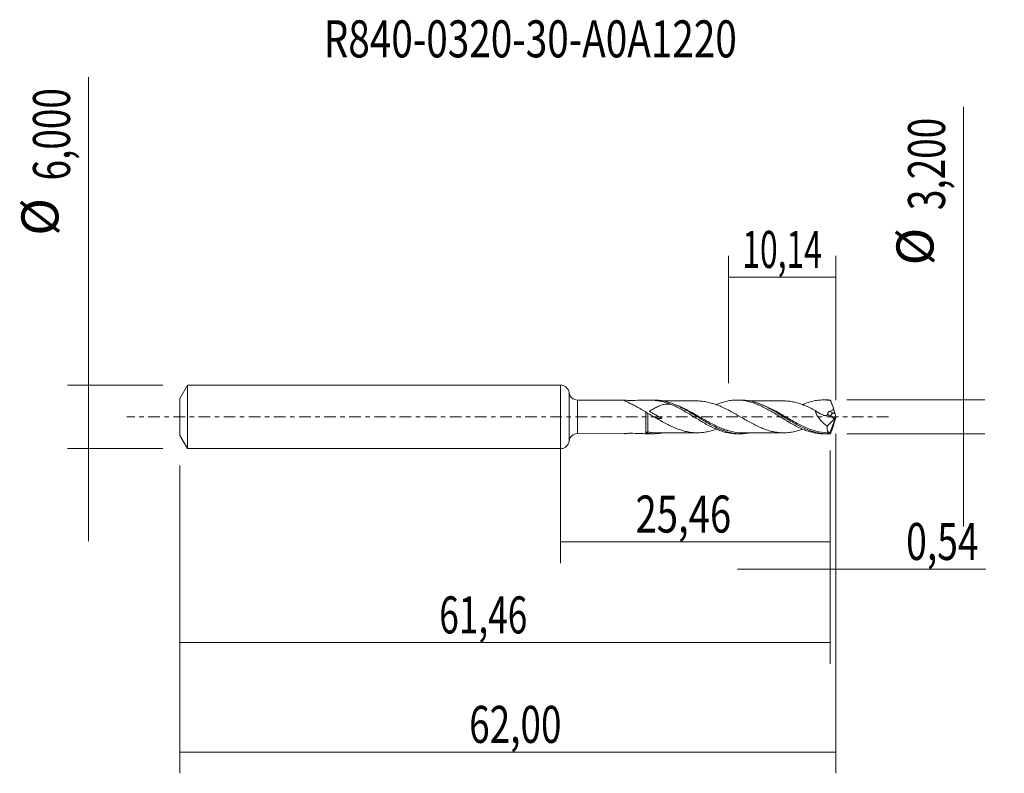
# Model space of a CAD drawing. Units: millimetres. Extents: x -51.1 to 41.9, y -33.7 to 37.5.
import ezdxf

# ---------------------------------------------------------------- set-up
doc = ezdxf.new("R2010")
doc.units = ezdxf.units.MM
doc.linetypes.add('CENTER', pattern=[47.5, 22, -8.5, 8.5, -8.5])
for name, color, linetype in [('1', 4, 'CONTINUOUS'), ('2', 7, 'CONTINUOUS'), ('SK1', 4, 'CONTINUOUS'), ('SK2', 7, 'CONTINUOUS'), ('SK4', 2, 'CENTER'), ('SK6', 5, 'CONTINUOUS')]:
    doc.layers.add(name, color=color, linetype=linetype)
doc.styles.add('iso_b_vert', font='simplex.shx')
doc.dimstyles.get("Standard").update_dxf_attribs({"dimtxt": 0.18, "dimasz": 0.18, "dimexe": 0.18, "dimexo": 0.0625, "dimgap": 0.09, "dimtad": 1, "dimzin": 0, "dimdsep": 52, "dimtxsty": 'Standard', "dimcen": 0.09, "dimadec": 0, "dimazin": 0, "dimtfac": 1, "dimtdec": 4, "dimtofl": 0, "dimtmove": 0, "dimatfit": 3, "dimfxl": 1, "dimtolj": 1, "dimtzin": 0, "dimarcsym": 0})

# ---------------------------------------------------------------- blocks, each defined once
blk = doc.blocks.new('DimnDraft3D1')
at = {"layer": 'SK2', "lineweight": 13}
for p, q in [((0, -1.5875), (0, -13.813398)), ((25.46, -3.1875), (25.46, -13.813398)), ((0, -11.813398), (25.46, -11.813398))]:
    blk.add_line(p, q, dxfattribs=at)
for points in [[(0, -11.813398), (3.499998, -11.352615), (3.500002, -12.274182), (0, -11.813398)], [(25.46, -11.813398), (21.960002, -12.274182), (21.959998, -11.352615), (25.46, -11.813398)]]:
    blk.add_solid(points, dxfattribs=at)
at = {"layer": 'SK2', "lineweight": 13, "insert": (7.077164, -10.938398), "char_height": 3.5, "attachment_point": 7, "line_spacing_factor": 1.084337, "style": 'iso_b_vert'}
blk.add_mtext('\\W0.7581;25,46', dxfattribs=at)
blk = doc.blocks.new('DimnDraft3D2')
at = {"layer": 'SK2', "lineweight": 13}
for p, q in [((26, -1.5875), (26, -33.692985)), ((-36, -4.5875), (-36, -33.692985)), ((-36, -31.692985), (26, -31.692985))]:
    blk.add_line(p, q, dxfattribs=at)
for points in [[(-36, -31.692985), (-32.500002, -31.232202), (-32.499998, -32.153769), (-36, -31.692985)], [(26, -31.692985), (22.500002, -32.153769), (22.499998, -31.232202), (26, -31.692985)]]:
    blk.add_solid(points, dxfattribs=at)
at = {"layer": 'SK2', "lineweight": 13, "insert": (-8.647384, -30.817985), "char_height": 3.5, "attachment_point": 7, "line_spacing_factor": 1.084337, "style": 'iso_b_vert'}
blk.add_mtext('\\W0.7317;62,00', dxfattribs=at)
blk = doc.blocks.new('DimnDraft3D3')
at = {"layer": 'SK2', "lineweight": 13}
for p, q in [((15.86, 3.1875), (15.86, 15.209119)), ((26, 1.5875), (26, 15.209119)), ((15.86, 13.209119), (26, 13.209119))]:
    blk.add_line(p, q, dxfattribs=at)
for points in [[(15.86, 13.209119), (19.359998, 13.669903), (19.360002, 12.748335), (15.86, 13.209119)], [(26, 13.209119), (22.500002, 12.748335), (22.499998, 13.669903), (26, 13.209119)]]:
    blk.add_solid(points, dxfattribs=at)
at = {"layer": 'SK2', "lineweight": 13, "insert": (17.172105, 14.084119), "char_height": 3.5, "attachment_point": 7, "line_spacing_factor": 1.084337, "style": 'iso_b_vert'}
blk.add_mtext('\\W0.6301;10,14', dxfattribs=at)
blk = doc.blocks.new('DimnDraft3D4')
at = {"layer": 'SK2', "lineweight": 13}
for p, q in [((26, -1.5875), (26, -16.402503)), ((25.46, -3.1875), (25.46, -16.402503)), ((16.71, -14.402503), (40.181425, -14.402503))]:
    blk.add_line(p, q, dxfattribs=at)
for points in [[(25.46, -14.402503), (21.960002, -14.863287), (21.959998, -13.941719), (25.46, -14.402503)], [(26, -14.402503), (29.499998, -13.941719), (29.500002, -14.863287), (26, -14.402503)]]:
    blk.add_solid(points, dxfattribs=at)
at = {"layer": 'SK2', "lineweight": 13, "insert": (32.656425, -13.527503), "char_height": 3.5, "attachment_point": 7, "line_spacing_factor": 1.084337, "style": 'iso_b_vert'}
blk.add_mtext('\\W0.7383;0,54', dxfattribs=at)
blk = doc.blocks.new('DimnDraft3D5')
at = {"layer": 'SK2', "lineweight": 13}
for p, q in [((25.46, -3.1875), (25.46, -23.343428)), ((-36, -4.5875), (-36, -23.343428)), ((-36, -21.343428), (25.46, -21.343428))]:
    blk.add_line(p, q, dxfattribs=at)
for points in [[(-36, -21.343428), (-32.500002, -20.882645), (-32.499998, -21.804212), (-36, -21.343428)], [(25.46, -21.343428), (21.960002, -21.804212), (21.959998, -20.882645), (25.46, -21.343428)]]:
    blk.add_solid(points, dxfattribs=at)
at = {"layer": 'SK2', "lineweight": 13, "insert": (-11.474718, -20.468428), "char_height": 3.5, "attachment_point": 7, "line_spacing_factor": 1.084337, "style": 'iso_b_vert'}
blk.add_mtext('\\W0.6977;61,46', dxfattribs=at)
blk = doc.blocks.new('DimnDraft3D6')
at = {"layer": 'SK2', "lineweight": 13}
for p, q in [((-44.625163, 32.121549), (-44.625163, -11.75)), ((-37.5875, 3), (-46.625163, 3)), ((-37.5875, -3), (-46.625163, -3))]:
    blk.add_line(p, q, dxfattribs=at)
for points in [[(-44.625163, 3), (-45.085946, 6.499998), (-44.164379, 6.500002), (-44.625163, 3)], [(-44.625163, -3), (-44.164379, -6.499998), (-45.085946, -6.500002), (-44.625163, -3)]]:
    blk.add_solid(points, dxfattribs=at)
at = {"layer": 'SK2', "lineweight": 13, "char_height": 3.5, "attachment_point": 7, "rotation": 90, "line_spacing_factor": 1.084337, "style": 'iso_b_vert'}
for s, insert in [('\\W0.7317;6,000', (-46.375163, 22.34918)), ('%%c', (-46.375163, 17.126524))]:
    blk.add_mtext(s, dxfattribs=dict(at, insert=insert))
blk = doc.blocks.new('DimnDraft3D7')
at = {"layer": '2', "lineweight": 13}
for p, q in [((38.083343, 29.314635), (38.083343, -10.35)), ((27.0475, 1.6), (40.083343, 1.6)), ((27.0475, -1.6), (40.083343, -1.6))]:
    blk.add_line(p, q, dxfattribs=at)
for points in [[(38.083343, 1.6), (37.622559, 5.099998), (38.544126, 5.100002), (38.083343, 1.6)], [(38.083343, -1.6), (38.544126, -5.099998), (37.622559, -5.100002), (38.083343, -1.6)]]:
    blk.add_solid(points, dxfattribs=at)
at = {"layer": '2', "lineweight": 13, "char_height": 3.5, "attachment_point": 7, "rotation": 90, "line_spacing_factor": 1.084337, "style": 'iso_b_vert'}
for s, insert in [('\\W0.7317;3,200', (36.333343, 19.542266)), ('%%c', (36.333343, 14.31961))]:
    blk.add_mtext(s, dxfattribs=dict(at, insert=insert))

msp = doc.modelspace()

# ---------------------------------------------------------------- linework, layer by layer
at = {"layer": '1', "lineweight": 18}
for p, q in [((0, -3), (0, 3)), ((6.0489, 1.5883), (1.5897, 1.5857)), ((8.8505, 1.59), (8.094, 1.5896)), ((17.0098, 1.5949), (16.6783, 1.5947)), ((25.1709, 1.5998), (24.8402, 1.5996)), ((26, 0), (25.45, -1.511)), ((25.9399, 0.2467), (25.9142, 0.3782)), ((25.9976, 0.0165), (26, 0)), ((26, 0), (25.9976, -0.0165)), ((25.2037, -0.89), (25.8957, -0.1751)), ((25.9399, -0.2467), (25.9142, -0.3782)), ((1.5897, -1.5857), (6.0489, -1.5883)), ((8.094, -1.5896), (8.8511, -1.59)), ((16.6783, -1.5947), (17.0093, -1.5949)), ((24.8402, -1.5996), (25.1707, -1.5998))]:
    msp.add_line(p, q, dxfattribs=at)
at = {"layer": '1', "lineweight": 13}
for p, q in [((0.7946, 2.2928), (0.7946, -2.2928)), ((1.5897, 1.5857), (1.5897, -1.5857)), ((25.5283, 0.0429), (25.8957, -0.1751)), ((25.9142, 0.3782), (25.7182, 0.3782)), ((25.7182, 0.3782), (25.9399, 0.2467))]:
    msp.add_line(p, q, dxfattribs=at)
at = {"layer": '1', "lineweight": 18}
for centre, start, end in [((0, 2.2), 6.663139, 90), ((0, -2.2), 270, 353.336861)]:
    msp.add_arc(centre, 0.8, start, end, dxfattribs=at)
at = {"layer": '1', "lineweight": 18, "extrusion": (0, 0, -1)}
for centre, start, end in [((-1.5892, 2.3857), 269.965623, 353.336861), ((-1.5892, -2.3857), 6.663139, 90.034377)]:
    msp.add_arc(centre, 0.8, start, end, dxfattribs=at)
for centre, major_axis, ratio, start_param, end_param in [((26.0002, -0.0003), (0.5965, -1.5978), 0.148387, -2.978589, -2.8311604), ((25.6611, 0.8534), (0.2505, -0.671), 0.148387, -1.4574938, -0.7300607), ((25.8612, 0.0812), (0.0728, 0.3019), 0.478434, 1.6706255, 2.4597612), ((26.0677, -0.0413), (0.1333, -0.4252), 0.112798, 1.7423763, 2.3495039), ((25.6611, -0.8534), (0.2505, 0.671), 0.148387, 0.7300607, 1.4574938), ((26.0677, 0.0413), (0.1333, 0.4252), 0.112798, -2.3495039, -1.7423763), ((26.0002, 0.0003), (0.5965, 1.5978), 0.148387, 2.8311604, 2.978589)]:
    msp.add_ellipse(centre, major_axis=major_axis, ratio=ratio, start_param=start_param, end_param=end_param, dxfattribs=at)
at = {"layer": '1', "lineweight": 13, "extrusion": (0, 0, -1)}
for centre, major_axis, ratio, start_param, end_param in [((25.7949, 0.7302), (1.1157, -0.7682), 0.533762, 1.4448462, 1.710382), ((25.9848, 0.8534), (1.1733, -0.4433), 0.430459, 1.6358011, 1.896344)]:
    msp.add_ellipse(centre, major_axis=major_axis, ratio=ratio, start_param=start_param, end_param=end_param, dxfattribs=at)
at = {"layer": '1', "lineweight": 13}
for centre, major_axis, ratio, start_param, end_param in [((25.7182, 0.1661), (0.1531, 0.258), 0.454519, 0.9171056, 2.313369), ((8.1707, -1.5339), (-0.0367, 0.093), 0.578315, 0.3478038, 1.2318897), ((8.2502, -1.5274), (0.0182, 0.0983), 0.499595, 0.3527255, 1.7888348)]:
    msp.add_ellipse(centre, major_axis=major_axis, ratio=ratio, start_param=start_param, end_param=end_param, dxfattribs=at)
at = {"layer": '1', "lineweight": 18}
for points, knots in [([(6.0366, 1.5882), (6.0276, 1.588), (6.0201, 1.5874), (6.0038, 1.5844), (5.999, 1.5808), (6.0002, 1.5753), (6.0003, 1.575), (6.0004, 1.5747)], [0, 0, 0, 0, 0.3380019, 0.3380019, 0.9655014, 0.9655014, 1, 1, 1, 1]), ([(6.0141, 1.5594), (6.0157, 1.5581), (6.0175, 1.5568), (6.042, 1.5392), (6.0805, 1.5186), (6.172, 1.4722), (6.2242, 1.4468), (6.3356, 1.3929), (6.3952, 1.3641), (6.5784, 1.2748), (6.7065, 1.2111), (6.9686, 1.0763), (7.1033, 1.0049), (7.5108, 0.7823), (7.7835, 0.6241), (8.0591, 0.4608)], [0, 0, 0, 0, 0.0075758, 0.0075758, 0.0977962, 0.0977962, 0.1880166, 0.1880166, 0.278237, 0.278237, 0.4586777, 0.4586777, 0.6391185, 0.6391185, 1, 1, 1, 1]), ([(10.4324, 1.1775), (10.2909, 1.2359), (10.1477, 1.2878), (9.8599, 1.3783), (9.7157, 1.4168), (9.2809, 1.5135), (8.988, 1.5525), (8.5372, 1.5821), (8.385, 1.5873), (8.076, 1.5906), (7.919, 1.5888), (7.4447, 1.5774), (7.1224, 1.5622), (6.7122, 1.5475), (6.6299, 1.5447), (6.537, 1.542), (6.5267, 1.5416), (6.5059, 1.5417), (6.4958, 1.5423), (6.468, 1.5455), (6.4496, 1.5476), (6.3949, 1.5539), (6.3591, 1.5581), (6.2558, 1.5701), (6.1917, 1.5775), (6.1206, 1.5841), (6.1056, 1.5854), (6.0916, 1.5863)], [0, 0, 0, 0, 0.1037026, 0.1037026, 0.2074053, 0.2074053, 0.4148105, 0.4148105, 0.5185131, 0.5185131, 0.6222158, 0.6222158, 0.829621, 0.829621, 0.8814723, 0.8814723, 0.8879537, 0.8879537, 0.8944352, 0.8944352, 0.907398, 0.907398, 0.9333236, 0.9333236, 0.9851749, 0.9851749, 1, 1, 1, 1]), ([(10.4324, 1.1775), (10.3374, 1.1916), (10.2419, 1.2008), (10.0218, 1.2066), (9.8973, 1.1984), (9.6472, 1.1541), (9.5203, 1.1172), (9.2725, 1.0203), (9.1502, 0.9605), (8.9033, 0.826), (8.7781, 0.7511), (8.5909, 0.6376), (8.5282, 0.5994), (8.4498, 0.5523), (8.4302, 0.5405), (8.4086, 0.5276), (8.4027, 0.5241), (8.3988, 0.5217), (8.4013, 0.5198), (8.4095, 0.5131), (8.4168, 0.5086), (8.4525, 0.4854), (8.482, 0.468), (8.6289, 0.381), (8.748, 0.3137), (8.9857, 0.1794), (9.1048, 0.1129), (9.283, 0.0134), (9.3424, -0.0198), (9.431, -0.0697), (9.4604, -0.0863), (9.5044, -0.1114), (9.519, -0.1198), (9.5406, -0.1325), (9.5478, -0.1367), (9.5554, -0.1417), (9.5562, -0.1423), (9.5578, -0.1434), (9.5587, -0.1442), (9.5561, -0.1445), (9.5509, -0.1452), (9.4907, -0.153), (9.4322, -0.1558), (9.3227, -0.1523), (9.2682, -0.1462), (9.1582, -0.1251), (9.1024, -0.11), (8.9898, -0.0714), (8.9333, -0.048), (8.8705, -0.0185), (8.8651, -0.0159), (8.8596, -0.0133)], [0, 0, 0, 0, 0.070114, 0.070114, 0.162665, 0.162665, 0.2552159, 0.2552159, 0.3477669, 0.3477669, 0.4403178, 0.4403178, 0.4865933, 0.4865933, 0.4981622, 0.5010544, 0.5025005, 0.5025005, 0.5039466, 0.5039466, 0.509731, 0.509731, 0.5328688, 0.5328688, 0.6254197, 0.6254197, 0.7179707, 0.7179707, 0.7642461, 0.7642461, 0.7873839, 0.7873839, 0.7989528, 0.7989528, 0.8047372, 0.8047372, 0.8054602, 0.8054602, 0.8061833, 0.8061833, 0.8076294, 0.8105216, 0.8567971, 0.8567971, 0.9030726, 0.9030726, 0.949348, 0.949348, 0.9956235, 0.9956235, 1, 1, 1, 1]), ([(17.8371, -1.5153), (17.68, -1.5454), (17.5229, -1.5672), (17.2757, -1.5877), (17.1858, -1.5923), (17.0057, -1.5959), (16.915, -1.5947), (16.4627, -1.5747), (16.1067, -1.5127), (15.5696, -1.3584), (15.3899, -1.2968), (15.0273, -1.1545), (14.8475, -1.0749), (14.3101, -0.8159), (13.9542, -0.6165), (13.5019, -0.3482), (13.4111, -0.2936), (13.2308, -0.1841), (13.1409, -0.1292), (12.8719, 0.0357), (12.6932, 0.1455), (12.3353, 0.3619), (12.1562, 0.4686), (11.8855, 0.6235), (11.7947, 0.6744), (11.6138, 0.773), (11.5238, 0.8207), (11.0746, 1.0512), (10.7193, 1.2093), (10.1786, 1.3906), (9.9965, 1.4418), (9.6368, 1.5218), (9.458, 1.5508), (9.1376, 1.5828), (8.9961, 1.59), (8.8542, 1.59)], [0, 0, 0, 0, 0.0527311, 0.0527311, 0.082726, 0.082726, 0.1127209, 0.1127209, 0.2327003, 0.2327003, 0.2926901, 0.2926901, 0.3526798, 0.3526798, 0.4726593, 0.4726593, 0.5026542, 0.5026542, 0.532649, 0.532649, 0.5926388, 0.5926388, 0.6526285, 0.6526285, 0.6826234, 0.6826234, 0.7126183, 0.7126183, 0.8325977, 0.8325977, 0.8925875, 0.8925875, 0.9525772, 0.9525772, 1, 1, 1, 1]), ([(12.9327, 1.5029), (12.7492, 1.5041), (12.4377, 1.5053), (12.0277, 1.5017), (11.6959, 1.5025), (11.3804, 1.5033), (11.0668, 1.502), (10.7597, 1.5018), (10.4669, 1.5023), (10.1836, 1.5019), (9.9036, 1.5013), (9.7208, 1.5015), (9.6252, 1.5015)], [0, 0, 0, 0, 0.1664418, 0.2826114, 0.3718179, 0.4675908, 0.568633, 0.6563363, 0.7460715, 0.8342054, 0.9132401, 1, 1, 1, 1]), ([(10.4351, 1.1764), (10.5932, 1.1106), (10.751, 1.0398), (10.9863, 0.9253), (11.0643, 0.8856), (11.2207, 0.8043), (11.299, 0.7628), (11.5339, 0.6351), (11.69, 0.545), (12.0051, 0.3604), (12.1642, 0.2648), (12.479, 0.072), (12.6361, -0.0235), (12.9487, -0.2152), (13.1049, -0.31), (13.4186, -0.4954), (13.5752, -0.5872), (13.813, -0.7187), (13.8923, -0.7616), (14.0499, -0.8452), (14.1283, -0.886), (14.3634, -1.0037), (14.5201, -1.0761), (14.8322, -1.2103), (14.9888, -1.2707), (15.2246, -1.3512), (15.3032, -1.3764), (15.4611, -1.423), (15.5405, -1.4443), (15.7775, -1.5018), (15.9339, -1.5321), (16.2468, -1.5753), (16.4031, -1.5885), (16.5987, -1.5941), (16.6382, -1.5947), (16.6776, -1.5947)], [0, 0, 0, 0, 0.0754608, 0.0754608, 0.1131912, 0.1131912, 0.1509217, 0.1509217, 0.2263825, 0.2263825, 0.3018433, 0.3018433, 0.3773041, 0.3773041, 0.452765, 0.452765, 0.5282258, 0.5282258, 0.5659562, 0.5659562, 0.6036866, 0.6036866, 0.6791474, 0.6791474, 0.7546083, 0.7546083, 0.7923387, 0.7923387, 0.8300691, 0.8300691, 0.9055299, 0.9055299, 0.9809907, 0.9809907, 1, 1, 1, 1]), ([(22.8732, -1.1579), (22.7855, -1.1903), (22.6976, -1.2206), (22.4488, -1.3015), (22.2873, -1.3471), (21.9618, -1.4222), (21.7995, -1.4509), (21.556, -1.4816), (21.4748, -1.49), (21.3124, -1.5023), (21.231, -1.5062), (21.0684, -1.5093), (20.9874, -1.5088), (20.8259, -1.5028), (20.7455, -1.4968), (20.5044, -1.4738), (20.3438, -1.4519), (20.0228, -1.3912), (19.8623, -1.3529), (19.6196, -1.2803), (19.5385, -1.254), (19.3758, -1.1989), (19.2945, -1.1699), (19.0515, -1.0783), (18.8907, -1.0111), (18.5694, -0.8653), (18.4088, -0.7866), (18.0872, -0.6211), (17.9256, -0.5342), (17.6007, -0.3544), (17.4381, -0.2618), (17.1136, -0.0751), (16.9516, 0.0198), (16.626, 0.2076), (16.4644, 0.3005), (16.2228, 0.436), (16.1424, 0.4805), (15.9816, 0.5674), (15.9013, 0.61), (15.6603, 0.7357), (15.4992, 0.816), (15.2565, 0.9298), (15.1755, 0.9667), (15.0128, 1.0373), (14.9315, 1.0704), (14.688, 1.1651), (14.5261, 1.2228), (14.2011, 1.3228), (14.0384, 1.366), (13.714, 1.4346), (13.5517, 1.4613), (13.3077, 1.4866), (13.2268, 1.4922), (13.0651, 1.5004), (12.9845, 1.5027), (12.9041, 1.5029)], [0, 0, 0, 0, 0.0265771, 0.0265771, 0.0752507, 0.0752507, 0.1239243, 0.1239243, 0.148261, 0.148261, 0.1725978, 0.1725978, 0.1969346, 0.1969346, 0.2212714, 0.2212714, 0.269945, 0.269945, 0.3186186, 0.3186186, 0.3429554, 0.3429554, 0.3672921, 0.3672921, 0.4159657, 0.4159657, 0.4646393, 0.4646393, 0.5133129, 0.5133129, 0.5619865, 0.5619865, 0.61066, 0.61066, 0.6593336, 0.6593336, 0.6836704, 0.6836704, 0.7080072, 0.7080072, 0.7566808, 0.7566808, 0.7810176, 0.7810176, 0.8053543, 0.8053543, 0.8540279, 0.8540279, 0.9027015, 0.9027015, 0.9513751, 0.9513751, 0.9757119, 0.9757119, 1, 1, 1, 1]), ([(14.6951, 1.1513), (14.8449, 1.2151), (14.9952, 1.2728), (15.2246, 1.3512), (15.3032, 1.3764), (15.4611, 1.423), (15.5405, 1.4443), (15.7775, 1.5018), (15.9339, 1.5321), (16.2468, 1.5753), (16.4031, 1.5885), (16.7156, 1.5975), (16.8728, 1.5933), (17.1095, 1.5738), (17.1887, 1.565), (17.3466, 1.5433), (17.4254, 1.5304), (17.6612, 1.4855), (17.817, 1.447), (18.1298, 1.3556), (18.286, 1.3023), (18.5993, 1.1811), (18.7578, 1.1139), (19.0738, 0.9663), (19.2308, 0.8875), (19.5441, 0.7219), (19.6997, 0.634), (20.0126, 0.4541), (20.1689, 0.3604), (20.4837, 0.1694), (20.643, 0.0724), (20.9571, -0.1217), (21.1137, -0.2172), (21.4262, -0.4056), (21.5819, -0.4985), (21.8954, -0.6771), (22.0521, -0.7644), (22.3689, -0.9294), (22.5265, -1.0066), (22.8394, -1.1494), (22.9958, -1.214), (23.23, -1.3015), (23.3079, -1.3291), (23.4643, -1.3803), (23.5428, -1.404), (23.7786, -1.4696), (23.9369, -1.5062), (24.2522, -1.5612), (24.4088, -1.5801), (24.6566, -1.5965), (24.7486, -1.5996), (24.8405, -1.5996)], [0, 0, 0, 0, 0.0445296, 0.0445296, 0.067734, 0.067734, 0.0909385, 0.0909385, 0.1373474, 0.1373474, 0.1837563, 0.1837563, 0.2301652, 0.2301652, 0.2533697, 0.2533697, 0.2765741, 0.2765741, 0.3229831, 0.3229831, 0.369392, 0.369392, 0.4158009, 0.4158009, 0.4622098, 0.4622098, 0.5086187, 0.5086187, 0.5550276, 0.5550276, 0.6014365, 0.6014365, 0.6478455, 0.6478455, 0.6942544, 0.6942544, 0.7406633, 0.7406633, 0.7870722, 0.7870722, 0.8334811, 0.8334811, 0.8566856, 0.8566856, 0.87989, 0.87989, 0.926299, 0.926299, 0.9727079, 0.9727079, 1, 1, 1, 1]), ([(25.4501, -1.5907), (25.2692, -1.6026), (25.0889, -1.6028), (24.727, -1.58), (24.546, -1.557), (24.1865, -1.4894), (24.0073, -1.4448), (23.7377, -1.3626), (23.6476, -1.3327), (23.4671, -1.268), (23.3763, -1.2331), (22.925, -1.0487), (22.5698, -0.8685), (22.1219, -0.6183), (22.0321, -0.567), (21.8519, -0.4622), (21.7613, -0.4085), (21.49, -0.2457), (21.3107, -0.1355), (20.7738, 0.1943), (20.4182, 0.4144), (19.6932, 0.8245), (19.3371, 1.0083), (18.8003, 1.2346), (18.6209, 1.302), (18.3497, 1.389), (18.259, 1.4156), (18.0787, 1.4633), (17.9889, 1.4845), (17.6011, 1.5643), (17.3046, 1.5954), (17.0056, 1.5949)], [0, 0, 0, 0, 0.0638405, 0.0638405, 0.1276811, 0.1276811, 0.1915216, 0.1915216, 0.2234419, 0.2234419, 0.2553621, 0.2553621, 0.3830432, 0.3830432, 0.4149635, 0.4149635, 0.4468837, 0.4468837, 0.5107243, 0.5107243, 0.6384053, 0.6384053, 0.7660864, 0.7660864, 0.8299269, 0.8299269, 0.8618472, 0.8618472, 0.8937675, 0.8937675, 1, 1, 1, 1]), ([(21.0918, 1.5086), (20.9023, 1.5072), (20.5808, 1.5059), (20.1691, 1.5072), (19.8561, 1.5091), (19.5844, 1.5061), (19.3156, 1.506), (19.065, 1.5066), (18.8335, 1.5072), (18.6189, 1.5073), (18.4081, 1.5068), (18.199, 1.5065), (17.995, 1.5062), (17.8598, 1.5063), (17.7945, 1.5063)], [0, 0, 0, 0, 0.1724605, 0.2925187, 0.3745403, 0.4572156, 0.5397756, 0.6191092, 0.6852311, 0.7503651, 0.8143921, 0.876945, 0.9406313, 1, 1, 1, 1]), ([(21.0551, 1.5086), (21.0851, 1.5087), (21.1151, 1.5084), (21.3071, 1.5049), (21.4687, 1.4924), (21.7937, 1.4518), (21.9555, 1.4235), (22.2794, 1.3492), (22.4416, 1.3036), (22.7661, 1.1986), (22.928, 1.1398), (23.2518, 1.0073), (23.4144, 0.9341), (23.7387, 0.7793), (23.9004, 0.6972), (24.0626, 0.6112)], [0, 0, 0, 0, 0.0299893, 0.0299893, 0.1916578, 0.1916578, 0.3533262, 0.3533262, 0.5149947, 0.5149947, 0.6766631, 0.6766631, 0.8383316, 0.8383316, 1, 1, 1, 1]), ([(22.8636, 1.1575), (22.9598, 1.1982), (23.0559, 1.2365), (23.23, 1.3015), (23.3079, 1.3291), (23.4643, 1.3803), (23.5428, 1.404), (23.7786, 1.4696), (23.9369, 1.5062), (24.2522, 1.5612), (24.4088, 1.5801), (24.7209, 1.6007), (24.8774, 1.6024), (25.1898, 1.5883), (25.3466, 1.5726), (25.5046, 1.5482)], [0, 0, 0, 0, 0.1095365, 0.1095365, 0.1985829, 0.1985829, 0.2876292, 0.2876292, 0.4657219, 0.4657219, 0.6438146, 0.6438146, 0.8219073, 0.8219073, 1, 1, 1, 1]), ([(25.7884, 0.8145), (25.7654, 0.8765), (25.7422, 0.9384), (25.6955, 1.0619), (25.6722, 1.1236), (25.625, 1.2465), (25.6011, 1.3076), (25.5652, 1.3988), (25.5531, 1.4291), (25.529, 1.4891), (25.5168, 1.5187), (25.5046, 1.5482)], [0, 0, 0, 0, 0.25, 0.25, 0.5, 0.5, 0.75, 0.75, 0.875, 0.875, 1, 1, 1, 1]), ([(8.059, -1.4924), (8.0591, -1.4578), (8.0591, -1.4147), (8.059, -1.3115), (8.059, -1.2511), (8.059, -1.1177), (8.059, -1.0443), (8.0589, -0.8837), (8.0589, -0.7983), (8.0589, -0.6644), (8.0589, -0.6187), (8.0589, -0.5251), (8.0589, -0.4769), (8.0589, -0.3314), (8.0589, -0.2331), (8.059, -0.0341), (8.059, 0.0678), (8.059, 0.2672), (8.0591, 0.365), (8.0591, 0.4608)], [0, 0, 0, 0, 0.125, 0.125, 0.25, 0.25, 0.375, 0.375, 0.5, 0.5, 0.5625, 0.5625, 0.625, 0.625, 0.75, 0.75, 0.875, 0.875, 1, 1, 1, 1]), ([(8.2502, 0.3318), (8.2149, 0.3523), (8.1806, 0.3733), (8.1142, 0.4174), (8.0842, 0.4392), (8.0591, 0.4608)], [0, 0, 0, 0, 0.5, 0.5, 1, 1, 1, 1]), ([(8.5329, 0.1685), (8.6955, 0.0748), (8.8579, -0.0188), (9.1822, -0.206), (9.3448, -0.2992), (9.67, -0.4803), (9.8319, -0.5686), (10.1567, -0.7376), (10.3197, -0.8194), (10.6431, -0.9695), (10.8039, -1.0385), (11.1248, -1.1652), (11.2852, -1.2225), (11.6064, -1.3214), (11.7675, -1.3632), (12.0108, -1.4147), (12.0922, -1.4301), (12.2545, -1.4575), (12.3355, -1.469), (12.5786, -1.4952), (12.7405, -1.5034), (12.9844, -1.5027), (13.0657, -1.5004), (13.228, -1.4921), (13.309, -1.4865), (13.552, -1.4613), (13.7147, -1.4345), (14.0396, -1.3657), (14.2015, -1.3227), (14.4812, -1.2366), (14.5988, -1.1963), (14.7162, -1.1529)], [0, 0, 0, 0, 0.0785949, 0.0785949, 0.1571897, 0.1571897, 0.2357846, 0.2357846, 0.3143795, 0.3143795, 0.3929743, 0.3929743, 0.4715692, 0.4715692, 0.5501641, 0.5501641, 0.5894615, 0.5894615, 0.6287589, 0.6287589, 0.7073538, 0.7073538, 0.7466512, 0.7466512, 0.7859487, 0.7859487, 0.8645435, 0.8645435, 0.9431384, 0.9431384, 1, 1, 1, 1]), ([(24.0626, 0.6112), (24.0767, 0.5369), (24.0984, 0.4618), (24.1552, 0.3103), (24.1898, 0.2355), (24.2679, 0.0904), (24.3119, 0.019), (24.4056, -0.1178), (24.4552, -0.1832), (24.559, -0.3093), (24.6131, -0.3699), (24.7252, -0.487), (24.783, -0.5433), (24.9587, -0.7039), (25.0796, -0.8011), (25.2037, -0.89)], [0, 0, 0, 0, 0.125, 0.125, 0.25, 0.25, 0.375, 0.375, 0.5, 0.5, 0.625, 0.625, 0.75, 0.75, 1, 1, 1, 1]), ([(24.0626, 0.6112), (24.1639, 0.5278), (24.2681, 0.4505), (24.4775, 0.3164), (24.5831, 0.259), (24.7432, 0.1907), (24.7971, 0.1709), (24.8776, 0.1466), (24.9043, 0.1395), (24.9575, 0.1272), (24.9841, 0.1218), (25.0364, 0.1142), (25.0621, 0.1126), (25.1113, 0.116), (25.1348, 0.1214), (25.176, 0.1411), (25.194, 0.1558), (25.2211, 0.1951), (25.23, 0.2198), (25.2336, 0.2473)], [0, 0, 0, 0, 0.25, 0.25, 0.5, 0.5, 0.625, 0.625, 0.6875, 0.6875, 0.75, 0.75, 0.8125, 0.8125, 0.875, 0.875, 0.9375, 0.9375, 1, 1, 1, 1]), ([(25.2336, 0.2473), (25.2368, 0.272), (25.2425, 0.2981), (25.2605, 0.3521), (25.2727, 0.3792), (25.3039, 0.4312), (25.3221, 0.4568), (25.3708, 0.4957), (25.399, 0.5087), (25.4288, 0.5167)], [0, 0, 0, 0, 0.25, 0.25, 0.5, 0.5, 0.75, 0.75, 1, 1, 1, 1]), ([(25.4288, 0.5167), (25.4696, 0.5277), (25.51, 0.5402), (25.5891, 0.5704), (25.6274, 0.5878), (25.6989, 0.632), (25.7325, 0.6592), (25.7682, 0.7111), (25.7775, 0.7306), (25.7884, 0.7715), (25.7901, 0.7931), (25.7884, 0.8145)], [0, 0, 0, 0, 0.25, 0.25, 0.5, 0.5, 0.75, 0.75, 0.875, 0.875, 1, 1, 1, 1]), ([(13.3116, -0.4286), (13.3099, -0.4292), (13.3275, -0.4396), (13.3698, -0.4659), (13.401, -0.4846)], [0, 0, 0, 0, 0.4719897, 1, 1, 1, 1]), ([(21.4672, -0.4262), (21.4655, -0.4266), (21.4822, -0.4374), (21.5226, -0.4623), (21.5529, -0.4803)], [0, 0, 0, 0, 0.4665553, 1, 1, 1, 1]), ([(25.45, -1.511), (25.4062, -1.511), (25.3669, -1.4985), (25.3152, -1.4589), (25.2993, -1.4422), (25.2709, -1.4025), (25.2583, -1.3794), (25.2365, -1.3266), (25.2272, -1.2969), (25.2122, -1.2305), (25.2065, -1.1941), (25.1991, -1.1163), (25.1973, -1.0747), (25.1976, -0.9864), (25.1997, -0.9392), (25.2037, -0.89)], [0, 0, 0, 0, 0.25, 0.25, 0.375, 0.375, 0.5, 0.5, 0.625, 0.625, 0.75, 0.75, 0.875, 0.875, 1, 1, 1, 1]), ([(25.7884, -0.8145), (25.7654, -0.8765), (25.7422, -0.9384), (25.6955, -1.0619), (25.6722, -1.1236), (25.625, -1.2465), (25.6011, -1.3076), (25.5652, -1.3988), (25.5531, -1.4291), (25.529, -1.4891), (25.5168, -1.5187), (25.5046, -1.5482)], [0, 0, 0, 0, 0.25, 0.25, 0.5, 0.5, 0.75, 0.75, 0.875, 0.875, 1, 1, 1, 1]), ([(8.0868, -1.5895), (7.979, -1.5893), (7.8702, -1.5876), (7.4447, -1.5774), (7.1224, -1.5622), (6.7122, -1.5475), (6.6299, -1.5447), (6.537, -1.542), (6.5267, -1.5416), (6.5059, -1.5417), (6.4958, -1.5423), (6.468, -1.5455), (6.4496, -1.5476), (6.3949, -1.5539), (6.3591, -1.5581), (6.2558, -1.5701), (6.1917, -1.5775), (6.1088, -1.5852), (6.0834, -1.5872), (6.053, -1.5883), (6.0442, -1.5884), (6.0366, -1.5882)], [0, 0, 0, 0, 0.1517061, 0.1517061, 0.5906296, 0.5906296, 0.7003605, 0.7003605, 0.7140769, 0.7140769, 0.7277933, 0.7277933, 0.755226, 0.755226, 0.8100914, 0.8100914, 0.9198223, 0.9198223, 0.9746878, 0.9746878, 1, 1, 1, 1]), ([(8.1078, -1.523), (8.0938, -1.5194), (8.082, -1.5151), (8.0645, -1.5048), (8.059, -1.4989), (8.059, -1.4924)], [0, 0, 0, 0, 0.5, 0.5, 1, 1, 1, 1]), ([(9.6278, -1.5198), (9.5101, -1.541), (9.3928, -1.5574), (8.9176, -1.6045), (8.5615, -1.5951), (8.1983, -1.5398)], [0, 0, 0, 0, 0.2464232, 0.2464232, 1, 1, 1, 1]), ([(9.0461, -1.5013), (8.9616, -1.5014), (8.8769, -1.499), (8.6123, -1.4843), (8.431, -1.4634), (8.2503, -1.432)], [0, 0, 0, 0, 0.3206532, 0.3206532, 1, 1, 1, 1]), ([(9.0209, -1.5013), (9.2014, -1.5015), (9.4985, -1.5017), (9.8828, -1.5013), (10.1838, -1.5019), (10.467, -1.5023), (10.7597, -1.5018), (11.0667, -1.502), (11.3804, -1.5033), (11.6958, -1.5025), (12.0277, -1.5017), (12.4381, -1.5053), (12.7498, -1.5041), (12.9335, -1.5029)], [0, 0, 0, 0, 0.1383699, 0.2278436, 0.2946539, 0.3691278, 0.4449621, 0.5190982, 0.6045143, 0.6854774, 0.7608897, 0.8591489, 1, 1, 1, 1]), ([(17.2019, -1.5063), (17.0874, -1.5062), (16.9728, -1.5017), (16.498, -1.4653), (16.1426, -1.3951), (15.7463, -1.2758), (15.7076, -1.2637), (15.6689, -1.2513)], [0, 0, 0, 0, 0.2223437, 0.2223437, 0.9242221, 0.9242221, 1, 1, 1, 1]), ([(17.1795, -1.5062), (17.3403, -1.5063), (17.6104, -1.5065), (17.9507, -1.5061), (18.1988, -1.5065), (18.4079, -1.5068), (18.6185, -1.5073), (18.8331, -1.5072), (19.0645, -1.5066), (19.3151, -1.506), (19.5839, -1.5061), (19.8557, -1.5091), (20.1687, -1.5072), (20.5803, -1.5059), (20.9016, -1.5072), (21.091, -1.5086)], [0, 0, 0, 0, 0.1233394, 0.2072487, 0.2609204, 0.3136365, 0.3675944, 0.4224854, 0.4782092, 0.545068, 0.614648, 0.6843528, 0.7535506, 0.8547426, 1, 1, 1, 1]), ([(25.4501, -1.5907), (25.4546, -1.5783), (25.4587, -1.5656), (25.4646, -1.5432), (25.4663, -1.5339), (25.4681, -1.5133), (25.4651, -1.5088), (25.4604, -1.5099)], [0, 0, 0, 0, 0.25, 0.25, 0.5, 0.5, 1, 1, 1, 1])]:
    msp.add_open_spline(points, degree=3, knots=knots, dxfattribs=at)
at = {"layer": '1', "lineweight": 13}
for points, knots in [([(15.6689, -1.2513), (15.5284, -1.2059), (15.3873, -1.155), (15.0651, -1.0273), (14.8859, -0.9483), (14.3498, -0.6935), (13.9941, -0.5003), (13.452, -0.1925), (13.2723, -0.0883), (12.9146, 0.1188), (12.7363, 0.2219), (12.3789, 0.4238), (12.1999, 0.5227), (11.9294, 0.6653), (11.8389, 0.712), (11.6589, 0.8019), (11.5692, 0.8453), (11.2158, 1.0101), (10.9535, 1.119), (10.6897, 1.2095)], [0, 0, 0, 0, 0.0846953, 0.0846953, 0.1927152, 0.1927152, 0.408755, 0.408755, 0.5167749, 0.5167749, 0.6247948, 0.6247948, 0.7328147, 0.7328147, 0.7868247, 0.7868247, 0.8408346, 0.8408346, 1, 1, 1, 1]), ([(25.4604, -1.5099), (25.1019, -1.518), (24.7466, -1.4825), (24.2085, -1.3679), (24.0274, -1.319), (23.6685, -1.2041), (23.4901, -1.138), (23.1335, -0.9909), (22.9553, -0.9098), (22.6868, -0.7787), (22.5971, -0.7335), (22.4169, -0.6402), (22.3265, -0.5922), (21.8769, -0.3486), (21.5221, -0.1406), (21.0749, 0.1187), (20.9853, 0.1706), (20.8054, 0.2738), (20.7149, 0.3253), (20.4448, 0.4774), (20.2659, 0.5753), (19.9088, 0.7611), (19.7305, 0.8488), (19.373, 1.0121), (19.1933, 1.0876), (18.9402, 1.1819), (18.8678, 1.2075), (18.7957, 1.2316)], [0, 0, 0, 0, 0.1612642, 0.1612642, 0.2418963, 0.2418963, 0.3225284, 0.3225284, 0.4031605, 0.4031605, 0.4434765, 0.4434765, 0.4837925, 0.4837925, 0.6450567, 0.6450567, 0.6853728, 0.6853728, 0.7256888, 0.7256888, 0.8063209, 0.8063209, 0.886953, 0.886953, 0.9675851, 0.9675851, 1, 1, 1, 1]), ([(8.2503, -1.432), (8.2503, -1.4039), (8.2503, -1.3678), (8.2502, -1.2798), (8.2502, -1.2279), (8.2501, -1.1104), (8.2501, -1.045), (8.2501, -0.9041), (8.25, -0.8284), (8.25, -0.6658), (8.25, -0.5811), (8.25, -0.4068), (8.25, -0.3169), (8.2501, -0.1313), (8.2501, -0.0384), (8.2501, 0.1475), (8.2502, 0.2412), (8.2502, 0.3318)], [0, 0, 0, 0, 0.125, 0.125, 0.25, 0.25, 0.375, 0.375, 0.5, 0.5, 0.625, 0.625, 0.75, 0.75, 0.875, 0.875, 1, 1, 1, 1]), ([(8.1178, -1.4537), (8.1379, -1.4441), (8.1597, -1.4374), (8.2043, -1.4302), (8.227, -1.4296), (8.2503, -1.432)], [0, 0, 0, 0, 0.5, 0.5, 1, 1, 1, 1])]:
    msp.add_open_spline(points, degree=3, knots=knots, dxfattribs=at)
at = {"layer": '1', "lineweight": 18}
for points, degree in [([(25.4501, 1.5907), (25.3564, 1.5969), (25.2625, 1.5999), (25.1686, 1.5998)], 3), ([(8.5328, 0.1686), (8.4382, 0.2227), (8.3441, 0.2773), (8.2502, 0.3318)], 3), ([(8.1983, -1.5398), (8.1669, -1.535), (8.1354, -1.5301), (8.1078, -1.523)], 3), ([(25.1769, -1.508), (25.3028, -1.5088), (25.429, -1.5098)], 2), ([(25.4604, -1.5099), (25.4568, -1.5106), (25.4533, -1.511), (25.45, -1.511)], 3)]:
    msp.add_open_spline(points, degree=degree, dxfattribs=at)
at = {"layer": '1', "lineweight": 13}
msp.add_open_spline([(8.059, -1.4924), (8.0756, -1.4776), (8.095, -1.4646), (8.1178, -1.4537)], degree=3, dxfattribs=at)
at = {"layer": 'SK1', "lineweight": 18}
for p, q in [((-35.2783, 3), (-36, 1.75)), ((0, 3), (-35.2783, 3)), ((-35.2783, 3), (-35.2783, -3)), ((0, -3), (0, 3)), ((-36, 1.75), (-36, -1.75)), ((-36, -1.75), (-35.2783, -3)), ((-35.2783, -3), (0, -3))]:
    msp.add_line(p, q, dxfattribs=at)
at = {"layer": 'SK4', "lineweight": 18, "ltscale": 0.05}
msp.add_line((31, 0), (-41, 0), dxfattribs=at)

# ---------------------------------------------------------------- texts
at = {"layer": 'SK6', "lineweight": 13, "insert": (-2.8708, 33.9827), "char_height": 3.5, "attachment_point": 8, "line_spacing_factor": 1.084337, "style": 'iso_b_vert'}
msp.add_mtext('\\W0.7670;R840-0320-30-A0A1220', dxfattribs=at)

# ---------------------------------------------------------------- dimensions: what is measured, and where the dimension line sits
at = {"layer": '2', "lineweight": 13}
dim = msp.add_aligned_dim(p1=(27.0475, -1.6), p2=(27.0475, 1.6), distance=-13.0358, dimstyle='Standard', override={"dimtxt": 3.5, "dimasz": 3.5, "dimexe": 2, "dimexo": 1.5875, "dimgap": 1.75, "dimtad": 1, "dimtih": 0, "dimtoh": 0, "dimdec": 3, "dimpost": '<>', "dimtxsty": 'iso_b_vert', "dimsah": 1, "dimclrd": 35, "dimclre": 35, "dimclrt": 35, "dimtm": -0.005, "dimtdec": 2, "dimtmove": 0}, dxfattribs=at)
dim.commit()
dim.dimension.update_dxf_attribs({"geometry": 'DimnDraft3D7', "text_midpoint": (35.4583, 18.6673)})
at = {"layer": 'SK2', "lineweight": 13}
dim = msp.add_aligned_dim(p1=(-37.5875, -3), p2=(-37.5875, 3), distance=9.0377, dimstyle='Standard', override={"dimtxt": 3.5, "dimasz": 3.5, "dimexe": 2, "dimexo": 1.5875, "dimgap": 1.75, "dimtad": 1, "dimtih": 0, "dimtoh": 0, "dimdec": 3, "dimpost": '<>', "dimtxsty": 'iso_b_vert', "dimsah": 1, "dimclrd": 35, "dimclre": 35, "dimclrt": 35, "dimtm": -0.005, "dimtdec": 2, "dimtmove": 0}, dxfattribs=at)
dim.commit()
dim.dimension.update_dxf_attribs({"geometry": 'DimnDraft3D6', "text_midpoint": (-47.2502, 21.4742)})
for base, p1, p2, picture, middle in [((26, 13.2091), (15.86, 3.1875), (26, 1.5875), 'DimnDraft3D3', (20.93, 13.2091)), ((26, -31.693), (-36, -4.5875), (26, -1.5875), 'DimnDraft3D2', (-4.1987, -31.693)), ((25.46, -11.8134), (0, -1.5875), (25.46, -3.1875), 'DimnDraft3D1', (11.7101, -11.8134)), ((25.46, -14.4025), (26, -1.5875), (25.46, -3.1875), 'DimnDraft3D4', (35.9814, -14.4025)), ((25.46, -21.3434), (-36, -4.5875), (25.46, -3.1875), 'DimnDraft3D5', (-7.2793, -21.3434))]:
    dim = msp.add_linear_dim(base=base, p1=p1, p2=p2, dimstyle='Standard', override={"dimtxt": 3.5, "dimasz": 3.5, "dimexe": 2, "dimexo": 1.5875, "dimgap": 1.75, "dimtad": 1, "dimtih": 0, "dimdec": 2, "dimpost": '<>', "dimtxsty": 'iso_b_vert', "dimsah": 1, "dimclrd": 35, "dimclre": 35, "dimclrt": 35, "dimtm": -0.005, "dimtdec": 2, "dimtofl": 1, "dimtmove": 0}, dxfattribs=at)
    dim.commit()
    dim.dimension.update_dxf_attribs({"geometry": picture, "text_midpoint": middle})

doc.saveas('drawing.dxf')
